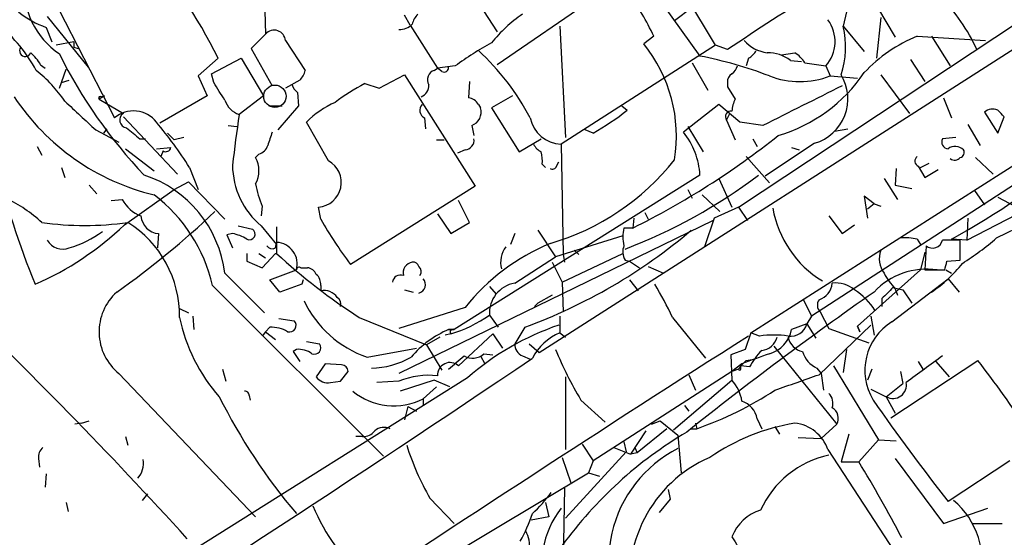
# Model space of a CAD drawing. Extents: x 7 to 1057, y 4 to 872.
# Drawn here: x 421 to 497, y 456 to 496 of the extents above; entities that cross this region are included whole.
import ezdxf

# ---------------------------------------------------------------- set-up
doc = ezdxf.new("R2010")
doc.units = 0
doc.header["$MEASUREMENT"] = 0
doc.layers.add('MAIN', color=5, linetype='CONTINUOUS')

msp = doc.modelspace()

# ---------------------------------------------------------------- linework, layer by layer
at = {"layer": 'MAIN'}
for p, q in [((460.8407, 470.4079), (542.29, 522.5626)), ((454.9987, 499.1099), (457.6233, 495.0459)), ((474.3873, 494.0299), (471.3393, 499.1099)), ((466.5133, 498.6019), (457.6233, 492.5059)), ((423.5027, 497.6706), (428.244, 488.4419)), ((439.7587, 497.5859), (439.8433, 494.8766)), ((470.3233, 497.1626), (473.202, 493.1833)), ((472.6093, 496.9086), (471.2547, 495.8926)), ((486.8333, 496.9086), (488.188, 494.6226)), ((423.0793, 496.2313), (426.212, 492.3366)), ((450.9347, 495.5539), (450.5113, 496.3159)), ((484.4627, 496.5699), (484.2087, 495.4693)), ((487.0873, 496.1466), (486.7487, 493.0139)), ((422.9947, 495.3846), (423.418, 494.2839)), ((450.9347, 495.5539), (453.0513, 492.2519)), ((462.4493, 495.4693), (462.8727, 486.9179)), ((476.1653, 481.5839), (497.6707, 495.8079)), ((484.2087, 495.4693), (485.8173, 493.5219)), ((439.8433, 494.8766), (438.7427, 493.7759)), ((469.646, 494.7073), (468.884, 494.1146)), ((489.8813, 494.7073), (495.1307, 494.3686)), ((490.982, 494.7073), (492.4213, 492.4213)), ((425.1113, 494.2839), (423.7567, 494.0299)), ((425.1113, 494.2839), (425.1113, 493.8606)), ((425.1113, 493.8606), (425.45, 493.7759)), ((438.7427, 493.7759), (440.3513, 490.8973)), ((441.3673, 494.3686), (442.8913, 492.0826)), ((474.3873, 494.0299), (462.534, 486.4099)), ((475.3187, 493.6913), (474.3873, 494.0299)), ((436.2027, 493.0139), (434.6787, 491.6593)), ((435.6947, 491.8286), (437.9807, 493.0139)), ((437.9807, 493.0139), (439.674, 490.1353)), ((476.9273, 493.0139), (476.758, 492.4213)), ((479.4673, 493.2679), (480.4833, 493.4373)), ((422.5713, 492.5059), (422.91, 492.2519)), ((452.7973, 492.0826), (453.0513, 492.2519)), ((454.406, 492.4213), (453.0513, 492.2519)), ((453.39, 491.9979), (453.0513, 492.2519)), ((472.6093, 492.6753), (473.7947, 490.5586)), ((480.1447, 492.8446), (480.9913, 492.7599)), ((481.2453, 492.6753), (482.854, 492.4213)), ((482.854, 492.4213), (483.1927, 491.6593)), ((489.3733, 492.9293), (490.474, 491.2359)), ((424.0107, 490.7279), (424.5187, 492.1673)), ((434.6787, 491.6593), (435.356, 490.1353)), ((435.864, 491.1513), (435.6947, 491.8286)), ((448.564, 490.7279), (450.5113, 491.7439)), ((450.5113, 491.7439), (455.93, 483.1926)), ((483.1927, 491.6593), (485.3093, 491.4899)), ((487.0873, 491.7439), (489.2887, 488.7806)), ((424.18, 491.1513), (424.7727, 491.3206)), ((442.468, 491.3206), (441.3673, 490.7279)), ((447.4633, 491.0666), (448.564, 490.7279)), ((455.5067, 491.2359), (455.422, 489.9659)), ((475.3187, 491.1513), (475.3187, 490.8126)), ((475.3187, 490.8126), (475.9113, 489.8813)), ((427.482, 490.1353), (427.0587, 489.8813)), ((427.228, 490.0506), (427.482, 490.1353)), ((435.356, 490.1353), (431.7153, 488.0186)), ((439.674, 490.1353), (437.8113, 488.6959)), ((442.2987, 490.3893), (442.3833, 489.3733)), ((458.8087, 490.1353), (457.2, 489.2039)), ((477.0967, 471.9319), (505.8833, 490.3046)), ((491.9133, 489.9659), (492.506, 488.4419)), ((427.0587, 489.8813), (428.9213, 488.7806)), ((440.0973, 489.3733), (441.1133, 489.3733)), ((442.3833, 489.3733), (440.7747, 487.5106)), ((456.184, 489.4579), (456.3533, 489.2039)), ((457.2, 489.2039), (459.3167, 485.8173)), ((467.1907, 489.3733), (467.614, 489.0346)), ((474.6413, 489.4579), (471.932, 487.3413)), ((476.25, 488.1033), (474.6413, 489.4579)), ((428.9213, 488.5266), (433.07, 484.1239)), ((452.0353, 488.4419), (452.12, 487.5953)), ((475.234, 488.2726), (475.488, 488.7806)), ((495.046, 488.8653), (496.062, 487.2566)), ((496.062, 487.2566), (496.57, 488.5266)), ((436.9647, 487.8493), (437.642, 487.7646)), ((444.6693, 485.1399), (442.976, 488.1033)), ((455.676, 487.8493), (455.8453, 487.0873)), ((472.2707, 487.7646), (473.456, 485.8173)), ((475.234, 488.2726), (475.9113, 486.7486)), ((478.028, 487.8493), (476.25, 488.1033)), ((493.776, 487.9339), (494.7073, 486.3253)), ((426.8047, 487.5106), (428.5827, 486.5793)), ((427.6513, 487.5953), (427.3973, 487.2566)), ((432.308, 487.2566), (432.816, 486.7486)), ((433.578, 486.9179), (432.816, 486.7486)), ((464.9893, 487.2566), (464.3967, 487.5106)), ((483.5313, 487.4259), (484.5473, 487.5953)), ((492.8447, 486.9179), (491.8287, 486.8333)), ((422.3173, 486.2406), (422.656, 485.5633)), ((430.1913, 486.8333), (430.6147, 486.8333)), ((431.4613, 486.0713), (432.562, 486.1559)), ((452.9667, 486.7486), (453.5593, 486.7486)), ((459.3167, 485.8173), (461.01, 486.8333)), ((462.534, 486.4099), (462.7033, 477.9433)), ((477.266, 486.8333), (477.6047, 486.2406)), ((482.0073, 486.4946), (478.1973, 483.9546)), ((480.2293, 486.1559), (480.822, 485.9866)), ((501.9887, 486.3253), (481.7533, 473.2019)), ((429.0907, 486.0713), (431.292, 484.3779)), ((431.9693, 485.9019), (431.8, 485.4786)), ((439.3353, 485.6479), (439.0813, 485.3939)), ((455.168, 485.9866), (454.5753, 485.7326)), ((476.758, 485.4786), (478.536, 483.4466)), ((461.0947, 484.8859), (461.3487, 484.6319)), ((462.1953, 484.7166), (462.3647, 485.0553)), ((489.966, 484.7166), (490.474, 483.8699)), ((490.1353, 484.6319), (490.8127, 484.9706)), ((494.3687, 485.3939), (495.7233, 484.1239)), ((424.18, 484.6319), (424.434, 483.8699)), ((434.0013, 484.6319), (434.6787, 482.9386)), ((473.202, 484.0393), (454.3213, 472.1859)), ((488.2727, 484.5473), (488.188, 483.2773)), ((490.474, 483.8699), (491.49, 484.4626)), ((426.2967, 483.2773), (426.8893, 482.5999)), ((432.816, 482.9386), (433.9167, 483.5313)), ((433.9167, 483.5313), (436.7107, 480.6526)), ((455.93, 483.1926), (446.3627, 477.1813)), ((474.6413, 483.7853), (475.6573, 481.5839)), ((487.3413, 483.7853), (488.3573, 482.1766)), ((488.188, 483.2773), (489.458, 483.0233)), ((429.006, 480.2293), (432.816, 482.9386)), ((472.2707, 482.9386), (472.6093, 482.2613)), ((473.3713, 482.5153), (474.726, 481.2453)), ((486.5793, 481.8379), (485.8173, 482.4306)), ((485.8173, 482.4306), (486.0713, 480.7373)), ((493.6913, 479.0439), (500.7187, 482.6846)), ((494.284, 482.8539), (495.046, 481.7533)), ((427.99, 482.0919), (428.8367, 482.1766)), ((439.5893, 481.6686), (439.5047, 480.9066)), ((455.5067, 480.3986), (454.66, 482.0919)), ((486.5793, 481.8379), (486.0713, 481.4146)), ((486.5793, 481.8379), (487.0873, 481.6686)), ((495.9773, 479.2133), (501.142, 481.7533)), ((496.062, 482.3459), (498.9407, 480.8219)), ((444.0767, 480.6526), (443.9073, 481.5839)), ((453.0513, 481.0759), (454.0673, 479.5519)), ((468.9687, 481.1606), (469.2227, 480.6526)), ((476.1653, 481.5839), (474.3027, 480.7373)), ((476.1653, 481.5839), (476.8427, 480.5679)), ((483.108, 480.9066), (484.124, 479.5519)), ((437.7267, 480.1446), (438.8273, 479.8906)), ((439.5047, 480.1446), (440.69, 478.7053)), ((474.218, 480.5679), (450.088, 468.7993)), ((454.0673, 479.5519), (455.5067, 480.3986)), ((468.122, 480.7373), (468.0373, 479.9753)), ((474.3027, 480.7373), (473.5407, 478.5359)), ((484.124, 479.5519), (485.0553, 480.2293)), ((493.776, 480.7373), (493.6913, 479.0439)), ((431.6307, 479.5519), (431.546, 478.4513)), ((437.3033, 479.5519), (436.88, 479.4673)), ((436.88, 479.4673), (437.3033, 478.4513)), ((440.69, 480.0599), (440.69, 478.0279)), ((458.978, 479.5519), (458.6393, 478.7053)), ((460.756, 479.8059), (462.1107, 477.7739)), ((467.2753, 479.3826), (462.1107, 477.7739)), ((468.0373, 479.9753), (467.36, 479.9753)), ((440.6053, 478.4513), (440.69, 478.8746)), ((489.8813, 479.1286), (490.1353, 478.7053)), ((490.5587, 478.6206), (490.474, 476.7579)), ((493.6913, 479.0439), (492.506, 479.1286)), ((493.1833, 477.5199), (493.1833, 479.0439)), ((438.404, 478.0279), (438.404, 477.4353)), ((439.3353, 478.0279), (439.8433, 477.6893)), ((439.5893, 476.9273), (440.6053, 478.0279)), ((440.6053, 478.0279), (440.69, 478.0279)), ((462.6187, 475.8266), (467.2753, 478.0279)), ((462.7033, 477.9433), (462.788, 477.3506)), ((463.55, 478.2819), (463.8887, 477.9433)), ((490.474, 478.1126), (490.1353, 476.7579)), ((438.404, 477.4353), (439.5893, 476.9273)), ((458.978, 475.7419), (462.1107, 477.7739)), ((461.8567, 477.3506), (462.6187, 475.8266)), ((467.4447, 477.5199), (467.7833, 477.4353)), ((467.7833, 477.4353), (468.5453, 476.9273)), ((492.1673, 477.4353), (493.1833, 477.5199)), ((436.7107, 476.5039), (439.7587, 473.4559)), ((440.182, 475.9959), (442.214, 476.7579)), ((442.5527, 476.9273), (443.0607, 476.9273)), ((469.2227, 477.0119), (470.408, 476.5039)), ((490.1353, 476.7579), (485.3093, 472.4399)), ((490.474, 476.7579), (491.998, 476.7579)), ((492.0827, 476.7579), (492.506, 476.5039)), ((435.7793, 475.5726), (448.9027, 462.4493)), ((440.944, 475.0646), (440.182, 475.9959)), ((442.6373, 475.6573), (440.944, 475.0646)), ((442.722, 475.9959), (442.6373, 475.6573)), ((444.0767, 475.5726), (444.0767, 475.1493)), ((462.6187, 475.8266), (462.7033, 473.5406)), ((467.7833, 475.9959), (468.4607, 475.1493)), ((487.934, 472.7786), (492.252, 476.0806)), ((492.252, 476.0806), (493.0987, 475.0646)), ((450.5113, 475.2339), (451.1887, 475.0646)), ((457.0307, 475.4879), (457.5387, 474.8953)), ((488.0187, 475.4033), (488.7807, 475.2339)), ((488.188, 475.3186), (488.3573, 474.8106)), ((488.7807, 475.2339), (489.458, 474.2179)), ((460.756, 474.2179), (460.502, 473.9639)), ((461.8567, 474.8106), (460.756, 474.2179)), ((481.1607, 474.4719), (481.7533, 473.2019)), ((487.172, 474.5566), (487.172, 473.9639)), ((433.2393, 473.7946), (433.9167, 473.4559)), ((455.168, 473.8793), (450.088, 472.2706)), ((482.4307, 473.5406), (483.108, 472.2706)), ((434.2553, 473.2019), (434.34, 472.1859)), ((440.8593, 473.0326), (442.0447, 472.8633)), ((447.04, 473.1173), (452.2047, 471.0006)), ((457.0307, 473.2866), (457.708, 472.3553)), ((462.4493, 473.2019), (462.4493, 471.9319)), ((471.0853, 473.1173), (473.6253, 469.9846)), ((481.4147, 472.6093), (480.2293, 472.1859)), ((481.7533, 473.2019), (481.4147, 472.6093)), ((481.4147, 472.6093), (482.092, 471.5086)), ((486.3253, 473.2019), (486.5793, 471.7626)), ((439.8433, 472.0166), (439.5893, 471.6779)), ((440.182, 472.3553), (439.8433, 472.0166)), ((439.8433, 472.0166), (440.6053, 471.4239)), ((454.0673, 471.8473), (453.644, 471.7626)), ((454.3213, 472.1859), (453.898, 472.1859)), ((453.898, 472.1859), (454.3213, 472.1859)), ((457.2847, 471.8473), (454.66, 469.3919)), ((457.2847, 471.8473), (458.0467, 470.7466)), ((459.74, 472.3553), (458.978, 471.0853)), ((462.4493, 471.9319), (462.8727, 471.5933)), ((477.0967, 471.9319), (476.6733, 470.6619)), ((477.774, 471.6779), (477.0967, 471.9319)), ((482.346, 468.7146), (486.3253, 472.5246)), ((483.108, 472.2706), (486.156, 471.1699)), ((485.3093, 472.4399), (485.4787, 472.0166)), ((485.4787, 472.0166), (485.3093, 472.4399)), ((442.976, 471.2546), (443.992, 471.0853)), ((453.2207, 471.5933), (452.2047, 471.0006)), ((460.0787, 471.0853), (460.8407, 470.4079)), ((442.214, 470.6619), (441.96, 470.4926)), ((441.96, 470.4926), (442.468, 469.7306)), ((447.6327, 470.0693), (451.4427, 470.7466)), ((452.2047, 471.0006), (453.39, 469.0533)), ((456.6073, 470.3233), (457.2847, 470.2386)), ((476.6733, 470.6619), (475.5727, 470.2386)), ((478.8747, 470.9159), (483.7007, 464.9046)), ((484.4627, 470.6619), (484.2087, 468.8839)), ((444.4153, 469.5613), (443.738, 468.5453)), ((445.6853, 469.4766), (444.4153, 469.5613)), ((456.3533, 470.1539), (456.692, 469.5613)), ((459.5707, 470.1539), (460.1633, 469.8999)), ((475.5727, 470.2386), (475.6573, 468.2913)), ((476.4193, 469.5613), (475.6573, 468.9686)), ((476.758, 469.8153), (476.3347, 469.3919)), ((476.758, 469.8153), (477.3507, 469.8999)), ((487.8493, 465.4126), (494.538, 469.8153)), ((489.966, 469.7306), (490.3047, 469.1379)), ((491.3207, 469.7306), (492.3367, 468.5453)), ((428.5827, 468.7993), (439.0813, 457.7926)), ((436.5413, 469.1379), (436.7953, 468.2066)), ((445.6007, 468.2066), (446.1933, 468.9686)), ((475.6573, 468.9686), (464.9893, 462.1106)), ((476.1653, 469.1379), (475.6573, 468.9686)), ((476.3347, 469.3919), (476.1653, 469.1379)), ((477.012, 469.3073), (476.3347, 469.3919)), ((476.3347, 469.1379), (476.3347, 469.3919)), ((482.1767, 469.2226), (482.5153, 468.7993)), ((482.5153, 468.7993), (482.6847, 467.5293)), ((483.4467, 469.3919), (486.918, 463.7193)), ((486.41, 469.1379), (486.0713, 468.2913)), ((488.6113, 468.9686), (488.7807, 468.0373)), ((455.3373, 468.4606), (434.34, 455.2526)), ((444.8387, 468.1219), (445.6007, 468.2066)), ((450.088, 468.2066), (448.3947, 468.1219)), ((452.7973, 468.2913), (450.1727, 467.4446)), ((453.9827, 467.7833), (452.7973, 468.2913)), ((462.8727, 468.5453), (462.8727, 462.9573)), ((471.17, 464.4813), (475.6573, 468.2913)), ((472.3553, 468.7146), (472.8633, 467.5293)), ((487.5107, 467.0213), (488.7807, 468.0373)), ((452.9667, 467.7833), (451.9507, 466.8519)), ((486.3253, 467.6139), (487.5107, 467.0213)), ((438.5733, 467.1059), (438.658, 466.7673)), ((451.9507, 466.8519), (451.9507, 466.3439)), ((464.058, 466.7673), (465.9207, 465.0739)), ((487.5107, 467.0213), (488.188, 465.7513)), ((450.7653, 466.2593), (450.5113, 465.2433)), ((450.7653, 466.2593), (451.4427, 465.9206)), ((472.0167, 466.3439), (472.3553, 465.9206)), ((472.0167, 466.3439), (472.3553, 465.9206)), ((425.704, 464.9893), (425.196, 464.9046)), ((425.704, 464.9893), (426.2967, 465.1586)), ((469.4767, 464.9046), (470.154, 465.1586)), ((470.154, 465.1586), (471.5087, 464.0579)), ((472.8633, 464.9893), (472.948, 464.5659)), ((477.6047, 465.3279), (477.9433, 464.5659)), ((469.0533, 464.3966), (467.868, 462.6186)), ((470.662, 464.5659), (468.376, 462.7033)), ((472.5247, 464.5659), (472.948, 464.5659)), ((478.9593, 464.7353), (479.298, 464.1426)), ((483.7007, 464.9046), (482.5153, 463.8039)), ((429.0907, 463.9733), (429.26, 463.2959)), ((447.294, 463.9733), (446.786, 463.9733)), ((467.36, 463.5499), (467.5293, 462.7879)), ((471.5087, 464.0579), (471.7627, 461.1793)), ((480.7373, 463.8886), (482.5153, 463.8039)), ((484.632, 464.1426), (484.0393, 462.0259)), ((486.918, 463.7193), (485.394, 462.0259)), ((486.918, 463.7193), (488.2727, 463.6346)), ((467.5293, 462.7879), (462.8727, 457.7079)), ((464.1427, 463.3806), (464.9893, 462.1106)), ((466.598, 463.1266), (467.868, 462.6186)), ((468.2067, 463.1266), (468.376, 462.7033)), ((483.0233, 462.9573), (488.6113, 454.4059)), ((422.402, 462.2799), (422.4867, 461.6026)), ((462.6187, 462.3646), (463.296, 460.4173)), ((464.9893, 462.1106), (464.6507, 461.1793)), ((468.376, 462.7033), (467.868, 462.6186)), ((484.0393, 462.0259), (485.394, 462.0259)), ((488.188, 462.2799), (491.9133, 457.2846)), ((496.9933, 462.1106), (492.252, 458.9779)), ((422.9947, 461.0946), (422.91, 460.0786)), ((449.9187, 452.3739), (464.6507, 461.1793)), ((464.6507, 461.1793), (465.4973, 460.9253)), ((462.788, 459.9939), (462.6187, 449.2413)), ((470.7467, 459.9093), (470.916, 459.1473)), ((430.784, 459.5706), (430.3607, 459.0626)), ((452.4587, 459.2319), (454.3213, 457.2846)), ((470.916, 459.1473), (470.0693, 458.1313)), ((424.5187, 458.8933), (424.688, 458.2159)), ((461.3487, 458.8933), (461.6027, 457.7926)), ((491.9133, 457.2846), (495.3, 458.4699)), ((461.6027, 457.7926), (460.248, 457.5386)), ((494.1147, 457.2846), (496.4007, 457.2846))]:
    msp.add_line(p, q, dxfattribs=at)
at = {"layer": 'MAIN', "color": 5}
msp.add_circle((440.5629, 490.093), 0.8616, dxfattribs=at)
at = {"layer": 'MAIN'}
for centre, radius, start, end in [((389.5349, 469.4099), 52.2975, 26.829726, 38.531808), ((425.4695, 502.3192), 7.363, 212.640033, 250.359681), ((427.4854, 498.4882), 6.2006, 175.81596, 235.918078), ((453.2564, 487.267), 17.9994, 24.416372, 36.64217), ((669.2836, 201.2096), 350.9529, 122.201511, 123.551118), ((481.5597, 487.8194), 14.1677, 24.485089, 44.531875), ((452.7316, 495.233), 1.6774, 135.886457, 166.006836), ((465.7844, 487.3315), 10.9936, 124.417019, 141.339052), ((412.3269, 486.7972), 11.2276, 28.082873, 51.253561), ((450.0935, 496.6329), 1.4177, 269.777705, 315.462975), ((480.7543, 494.3033), 2.8197, 318.129539, 36.418791), ((477.5209, 493.9069), 6.8679, 341.642613, 13.149567), ((475.257, 497.684), 57.4956, 182.798757, 202.525992), ((440.4995, 494.3051), 0.8702, 4.185076, 138.946628), ((494.1963, 484.0784), 11.4714, 112.09561, 136.921989), ((421.3942, 493.5875), 0.4415, 141.788107, 340.107823), ((468.3798, 473.5467), 23.4844, 118.427858, 126.514377), ((460.0813, 487.0061), 11.3145, 350.940945, 38.922134), ((478.7971, 496.4219), 3.0155, 222.915702, 261.794122), ((419.8607, 491.0657), 3.0695, 27.982668, 50.592127), ((458.2572, 510.3867), 38.249, 206.445606, 223.538324), ((443.0842, 479.3981), 19.3258, 27.902311, 47.324896), ((466.7726, 460.5839), 33.2274, 69.266151, 78.843058), ((476.2079, 494.326), 1.4964, 298.735138, 331.264862), ((478.4227, 490.6422), 2.7957, 51.979061, 91.147771), ((479.1716, 491.3636), 2.4537, 32.315026, 57.684974), ((160.9875, 208.5032), 368.4399, 42.222558, 50.490081), ((453.5593, 492.2943), 0.3413, 240.265529, 7.11877), ((474.98, 492.76), 1.1516, 306.024081, 342.896174), ((415.3649, 483.4982), 10.9936, 34.417019, 51.339052), ((441.2659, 492.487), 1.675, 315.863544, 346.028469), ((453.0261, 491.3629), 0.7552, 107.635993, 210.296301), ((475.9962, 491.2359), 0.6827, 119.760495, 187.11773), ((480.8644, 497.594), 6.3751, 248.578106, 291.421058), ((475.7457, 498.764), 12.1807, 286.539707, 325.776472), ((481.0187, 489.8952), 3.5414, 286.209856, 31.467913), ((97.6056, 278.7947), 399.3921, 31.891178, 32.120356), ((442.9762, 491.3209), 1.1519, 197.115163, 233.973724), ((454.6365, 477.1385), 15.6667, 117.24921, 127.140821), ((451.4225, 490.9332), 0.9527, 292.123029, 2.929976), ((1243.0854, -1034.6454), 1703.9081, 116.4504627, 116.6796427), ((435.5371, 500.0126), 18.0049, 213.593335, 256.362706), ((427.1434, 489.9659), 0.1197, 45.033843, 224.966157), ((455.38, 489.0774), 0.8895, 25.326261, 87.293604), ((975.943, 1081.2847), 808.7772, 227.0073344, 227.2365178), ((438.3902, 490.3753), 1.7764, 199.012253, 250.980598), ((448.3745, 482.6573), 7.6683, 114.641338, 134.74904), ((452.3115, 489.01), 0.6317, 134.846083, 244.071813), ((455.3039, 488.882), 1.0977, 289.814985, 17.053223), ((477.9152, 488.8345), 2.2608, 152.418273, 177.074191), ((429.6915, 486.7415), 2.2331, 37.57704, 130.406764), ((429.2406, 488.2746), 0.5983, 122.253059, 263.733839), ((613.1246, 463.8481), 177.0654, 171.93299, 173.203927), ((462.636, 488.9278), 2.52, 191.117303, 267.680219), ((454.3354, 505.8104), 21.3951, 299.865158, 308.362779), ((475.5835, 488.5251), 0.4312, 80.144439, 215.84663), ((495.6793, 488.1982), 0.9198, 65.413243, 133.511103), ((369.316, 361.7806), 179.6055, 44.885409, 45.114591), ((641.3085, 741.2269), 330.5852, 230.08205, 230.31126), ((406.8315, 467.4169), 32.1645, 32.35867, 40.026669), ((694.1818, 402.1834), 267.7346, 161.45385, 161.683033), ((440.1423, 536.1474), 62.7171, 296.408942, 308.533485), ((467.3814, 483.6958), 5.8307, 3.377367, 38.698328), ((432.181, 486.2265), 0.3875, 236.88812, 349.502061), ((439.0391, 486.6215), 1.0177, 286.921424, 343.078576), ((455.1186, 486.7204), 0.7354, 273.851386, 8.830866), ((461.7297, 487.1298), 1.4969, 208.746399, 241.262154), ((492.2688, 486.5792), 0.5082, 149.999205, 268.105497), ((492.7923, 485.297), 0.9442, 46.914013, 124.907009), ((458.2587, 485.0975), 2.8439, 355.732946, 14.661219), ((490.1555, 485.1234), 0.4487, 127.666685, 245.022443), ((463.4444, 532.2618), 60.5617, 298.676783, 310.048575), ((493.1127, 485.7749), 0.3875, 280.497939, 33.11188), ((443.4792, 484.8722), 6.1763, 180.657733, 229.946187), ((437.1763, 484.3779), 2.159, 331.927513, 28.072487), ((443.764, 483.4743), 1.8958, 274.334962, 61.474688), ((456.3817, 497.0084), 18.9754, 286.236641, 321.610399), ((461.8567, 484.8858), 0.3785, 243.414641, 333.448488), ((492.7572, 485.7578), 0.5603, 233.168958, 319.501849), ((427.6831, 475.4017), 9.0947, 6.960919, 71.758097), ((452.9041, 516.7131), 41.0108, 290.766214, 307.18268), ((445.8118, 484.4582), 6.8192, 189.251397, 204.147102), ((423.8395, 472.777), 12.2627, 13.177916, 52.57399), ((414.8324, 471.9208), 11.5361, 47.298134, 63.683496), ((431.1967, 483.4007), 2.6586, 207.415158, 249.738315), ((390.128, 529.4252), 66.4894, 305.156423, 313.562309), ((431.7295, 481.0054), 1.4569, 183.888633, 266.111367), ((486.8881, 482.9279), 8.2231, 190.00471, 238.569377), ((412.704, 497.2528), 23.5702, 293.6204, 313.759735), ((425.958, 504.6132), 24.4387, 262.234813, 277.765187), ((424.8282, 473.2485), 8.4122, 359.106348, 58.208393), ((475.9402, 499.1477), 36.8422, 210.13293, 216.600262), ((422.6137, 485.9444), 7.7979, 286.073371, 307.056085), ((436.7247, 476.4047), 3.1999, 58.345929, 79.582729), ((438.6001, 479.5182), 0.4362, 243.282207, 58.612772), ((445.0866, 512.1935), 42.4477, 290.194675, 310.270576), ((470.0261, 479.2979), 2.7508, 165.744007, 194.253974), ((424.268, 479.7248), 1.3699, 209.80454, 291.618888), ((440.3513, 478.8747), 0.4937, 210.975698, 300.959776), ((440.6116, 477.2111), 1.6653, 344.20773, 87.301673), ((468.0028, 463.6226), 16.4296, 112.606318, 141.370528), ((468.5611, 478.1594), 1.2866, 158.994142, 209.805089), ((488.95, 474.7281), 4.498, 78.050526, 94.318496), ((491.0667, 479.2132), 0.7806, 229.395521, 347.473581), ((492.506, 140.3942), 338.6504, 89.885408, 90.114592), ((481.2581, 496.3087), 22.559, 302.42074, 310.728568), ((471.3372, 511.0975), 45.0871, 227.177236, 237.391597), ((459.7821, 477.3591), 1.8919, 141.536944, 195.842649), ((488.8367, 477.6247), 1.8688, 159.410224, 216.851502), ((451.2503, 476.5193), 0.8441, 99.981241, 192.639986), ((451.1718, 476.902), 0.4537, 14.017867, 98.594459), ((484.7683, 484.1337), 10.9936, 304.417019, 321.339052), ((322.7268, 519.4231), 174.5653, 345.853137, 346.082312), ((442.4257, 476.758), 0.2117, 53.124688, 180.027065), ((442.9819, 476.1168), 0.8143, 21.805329, 84.446932), ((443.0909, 475.6693), 0.9906, 354.397613, 49.212375), ((450.2097, 475.7367), 0.6361, 70.052295, 171.874993), ((451.3156, 476.6309), 0.4827, 322.135426, 52.11877), ((490.593, 471.3492), 5.4694, 81.458926, 137.210199), ((492.0955, 479.0049), 5.3719, 207.747115, 223.331502), ((451.4463, 475.6334), 0.6741, 284.227936, 41.56013), ((459.3674, 473.4332), 2.3413, 99.573763, 183.58992), ((447.5731, 462.2093), 25.9193, 24.88797, 31.254608), ((481.8969, 475.8725), 1.4709, 287.77836, 354.906079), ((483.6344, 473.5739), 2.185, 49.43767, 97.161443), ((431.1832, 472.0046), 4.1275, 132.151271, 230.947148), ((444.338, 473.9611), 1.2166, 33.993099, 102.402635), ((648.5754, 243.211), 282.8406, 124.941998, 128.58209), ((482.3477, 470.9174), 5.0954, 32.102763, 57.901289), ((699.2702, 263.3051), 299.354, 134.885409, 135.114591), ((450.3154, 477.9235), 8.2997, 205.217952, 251.141758), ((445.022, 474.1332), 0.603, 343.693043, 57.419493), ((482.9275, 474.0553), 0.7153, 144.381316, 226.013828), ((445.9672, 475.6713), 12.9816, 191.346373, 221.78411), ((441.6767, 472.5084), 0.5113, 254.110013, 43.961831), ((451.1144, 481.6975), 10.2833, 286.687717, 305.122886), ((480.1556, 472.9772), 1.3117, 262.099687, 343.712016), ((490.2504, 469.046), 4.3929, 121.823167, 211.246491), ((440.3003, 469.9499), 2.4083, 59.110093, 92.815596), ((457.1633, 464.729), 8.1405, 113.648118, 139.003175), ((454.2366, 471.9849), 0.2181, 67.149781, 219.102776), ((469.0024, 452.939), 20.6798, 108.721887, 131.360448), ((464.1058, 468.0074), 4.2598, 112.884218, 152.344323), ((477.8823, 472.6186), 2.3866, 285.89692, 349.554075), ((443.5869, 470.7889), 0.502, 248.054461, 36.191859), ((1492.1532, -1123.2387), 1890.6196, 122.4783249, 123.6725436), ((459.9295, 471.0365), 0.9528, 177.064019, 247.876971), ((478.8746, 464.5689), 7.1937, 81.198673, 98.80054), ((477.7839, 471.9628), 1.3946, 276.562951, 344.636425), ((481.3301, 471.8474), 1.3784, 190.622719, 259.377281), ((442.327, 468.8134), 1.8519, 54.618412, 93.498175), ((455.7308, 471.2688), 1.2893, 239.853284, 312.831218), ((488.1391, 481.242), 28.0966, 202.120902, 211.009291), ((544.8971, 282.6632), 199.048, 109.474813, 110.122384), ((481.6767, 466.8631), 5.2663, 135.147709, 152.346452), ((483.0471, 471.0889), 2.0593, 196.831691, 244.996721), ((-446.1133, 1812.673), 1620.0174, 302.270681, 304.0231999), ((447.926, 475.2953), 6.0729, 270.427397, 300.621538), ((454.008, 468.6892), 0.9586, 47.143309, 183.546878), ((200.4995, 765.9606), 390.2749, 310.487493, 310.716684), ((998.4378, -229.3704), 863.7054, 125.9127868, 126.1419668), ((422.4869, 414.3225), 90.944, 33.472384, 37.602987), ((1538.6104, 1352.5353), 1463.5228, 217.1122752, 220.9753472), ((445.6008, 468.8841), 0.5985, 8.116564, 81.883436), ((476.25, 469.138), 0.0847, 180.067646, 359.932355), ((444.6059, 469.1592), 1.0631, 215.27328, 282.64923), ((452.3737, 462.7896), 5.8795, 83.38205, 112.877285), ((473.4064, 466.2403), 3.0452, 8.351487, 42.339503), ((184.3226, 1314.8113), 897.0494, 289.1747802, 289.4039592), ((488.0188, 467.9232), 1.0351, 240.604558, 11.066778), ((438.277, 467.1483), 0.2993, 351.856362, 98.124688), ((449.707, 471.4059), 5.0767, 231.287666, 296.228903), ((464.0551, 490.1839), 27.1176, 289.143669, 303.340457), ((482.3175, 466.5132), 1.098, 342.038641, 43.952068), ((476.4647, 487.1093), 44.9194, 206.564253, 220.315559), ((475.8269, 464.9683), 1.8138, 11.435073, 70.936704), ((627.8327, 565.2106), 172.2426, 214.857589, 218.080067), ((482.8964, 465.3703), 0.9293, 329.928609, 59.933945), ((483.1189, 449.0341), 16.1714, 99.379844, 124.479856), ((480.168, 461.9917), 3.0141, 18.684412, 83.995471), ((447.3811, 465.0177), 1.0481, 265.232726, 323.657111), ((448.945, 463.5921), 1.0794, 64.441492, 131.81559), ((488.6314, 436.6614), 32.1714, 120.742471, 143.955958), ((423.3875, 462.3768), 0.9902, 130.782042, 185.615598), ((470.2846, 469.4517), 20.5477, 197.432755, 209.826159), ((475.8872, 454.3934), 9.6936, 116.851851, 217.59681), ((428.7948, 461.8987), 1.6769, 317.039545, 10.187497), ((477.9889, 453.0104), 10.1834, 113.281113, 192.248877), ((484.6256, 455.2809), 7.4101, 101.817933, 155.951388), ((402.1065, 411.0962), 97.625, 27.506278, 31.445482), ((453.8126, 465.3283), 9.7742, 311.841553, 324.520926), ((488.6358, 454.2903), 6.2524, 346.184902, 49.753848), ((457.0534, 464.2098), 14.6683, 202.319094, 230.040291), ((468.4108, 454.0067), 7.3795, 142.784749, 196.864118), ((478.7696, 455.1053), 3.3226, 105.911524, 159.505513), ((448.9298, 461.8009), 12.005, 330.722191, 341.776346), ((458.0327, 455.6336), 2.0812, 349.451375, 30.56479), ((624.1303, 546.0034), 173.4836, 211.148121, 216.051041)]:
    msp.add_arc(centre, radius, start, end, dxfattribs=at)

doc.saveas('drawing.dxf')
